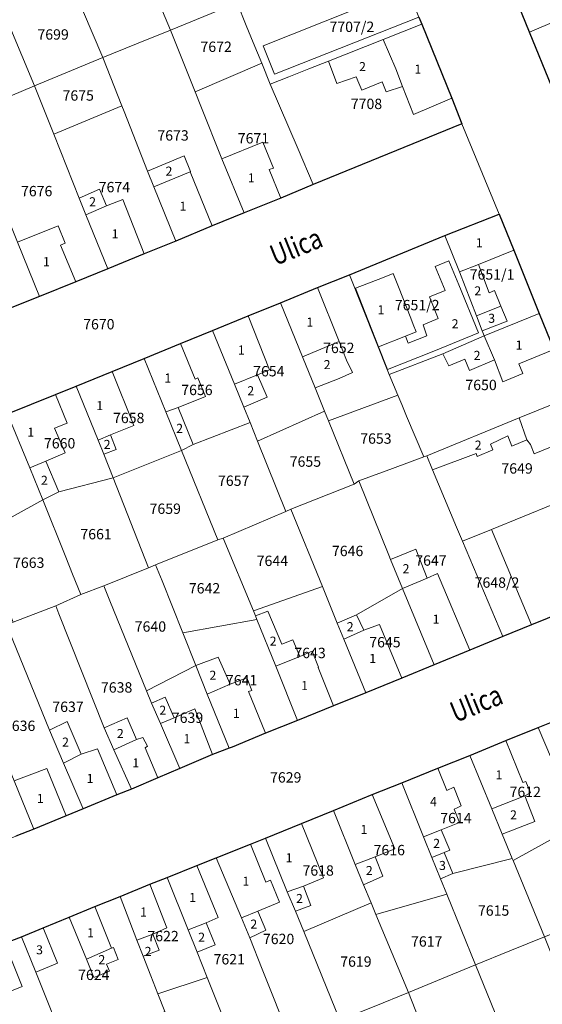
# Model space of a CAD drawing. Units: millimetres. Extents: x 7424572 to 7442512, y 5076732 to 5089507.
# Drawn here: x 7437614 to 7437715, y 5085197 to 5085388 of the extents above; entities that cross this region are included whole.
import ezdxf
from ezdxf.enums import TextEntityAlignment as Align

# ---------------------------------------------------------------- set-up
doc = ezdxf.new("R2010")
doc.units = ezdxf.units.MM
for name, color, linetype, lineweight in [('0 Regulaciona linija', 7, 'Continuous', 30), ('Senta_DeoParcele_1_1', 252, 'Continuous', 9), ('Senta_Parcela_1', 250, 'Continuous', 9)]:
    doc.layers.add(name, color=color, linetype=linetype, lineweight=lineweight)
doc.layers.add('Naziv ulice', color=7, linetype='Continuous')
doc.layers.add('Senta_Parcela_1Anno', color=252, linetype='Continuous')
doc.layers.add('Senta_DeoParcele_1Anno', color=7, linetype='Continuous', true_color=0x42e63b)
doc.styles.add('Arial', font='arial_0.ttf')
doc.styles.get("Standard").update_dxf_attribs({"font": 'yuchlv.TTF'})

# ---------------------------------------------------------------- blocks, each defined once
blk = doc.blocks.new('ulica')
at = {"layer": 'Naziv ulice', "linetype": 'Continuous', "width": 0.8}
for p in [(-519.52, -1265.35), (-484.65, -1353.74)]:
    blk.add_text('Ulica', height=4, rotation=22, dxfattribs=at).set_placement(p)

msp = doc.modelspace()

# ---------------------------------------------------------------- linework, layer by layer
at = {"layer": '0 Regulaciona linija'}
for points in [[(7437765.13, 5085394.45), (7437742.9, 5085385.4), (7437739.84, 5085384.15), (7437736.59, 5085382.84), (7437716.59, 5085374.71), (7437712.25, 5085385.32), (7437709.43, 5085392.36)], [(7437690.85, 5085388.24), (7437691.41, 5085386.85), (7437697.21, 5085372.53), (7437699.19, 5085367.58), (7437670.4, 5085355.86), (7437664.12, 5085353.22), (7437657.04, 5085350.35), (7437650.88, 5085347.82), (7437643.8, 5085344.9), (7437637.68, 5085342.41), (7437630.68, 5085339.54), (7437624.47, 5085337.04), (7437617.45, 5085334.16), (7437612.12, 5085332.07)], [(7437611.28, 5085311.48), (7437620.52, 5085315.21), (7437624.52, 5085316.81), (7437631.49, 5085319.67), (7437637.67, 5085322.2), (7437644.73, 5085325.09), (7437650.93, 5085327.6), (7437657.82, 5085330.41), (7437664.05, 5085332.94), (7437671.24, 5085335.9), (7437677.46, 5085338.38), (7437695.88, 5085345.96), (7437706.38, 5085350.13), (7437709.2, 5085343.15), (7437714.12, 5085330.91), (7437717, 5085323.9)], [(7437734.86, 5085279.65), (7437712.66, 5085270.67), (7437707.09, 5085268.42), (7437700.73, 5085265.76), (7437693.79, 5085262.9), (7437687.58, 5085260.36), (7437680.57, 5085257.52), (7437674.35, 5085255.03), (7437667.37, 5085252.18), (7437661.2, 5085249.68), (7437654.74, 5085247.02), (7437654.16, 5085246.8), (7437650.94, 5085245.58), (7437644.57, 5085242.87), (7437640.34, 5085241.07), (7437635.22, 5085238.88), (7437632.4, 5085237.76), (7437625.89, 5085235.07), (7437622.61, 5085233.71), (7437616.35, 5085231.17), (7437612.85, 5085229.76)], [(7437610.74, 5085209.06), (7437613.96, 5085210.32), (7437618.14, 5085212.05), (7437623.19, 5085214.14), (7437628.15, 5085216.17), (7437633.03, 5085218.12), (7437638.81, 5085220.53), (7437642.12, 5085221.8), (7437647.88, 5085224.14), (7437651.66, 5085225.59), (7437658.26, 5085228.25), (7437661.16, 5085229.41), (7437668.14, 5085232.26), (7437674.31, 5085234.76), (7437681.81, 5085237.82), (7437687.54, 5085240.13), (7437694.5, 5085242.96), (7437700.75, 5085245.42), (7437707.7, 5085248.29), (7437713.96, 5085250.82), (7437721.66, 5085253.91)]]:
    msp.add_lwpolyline(points, dxfattribs=at)
at = {"layer": 'Senta_DeoParcele_1_1'}
for points in [[(7437721.76, 5085392.4), (7437723.34, 5085388.51), (7437718.04, 5085386.3), (7437717.53, 5085387.56), (7437712.25, 5085385.32), (7437709.43, 5085392.36), (7437719.95, 5085396.69)], [(7437687.69, 5085374.83), (7437686.38, 5085378.22), (7437683.96, 5085383.9), (7437691.41, 5085386.85), (7437697.21, 5085372.53), (7437689.8, 5085369.38)], [(7437687.69, 5085374.83), (7437684.56, 5085373.74), (7437683.77, 5085375.68), (7437679.79, 5085374.06), (7437679.22, 5085375.45), (7437678.72, 5085376.69), (7437674.99, 5085375.37), (7437673.34, 5085379.69), (7437683.96, 5085383.9), (7437686.38, 5085378.22)], [(7437664.12, 5085353.22), (7437657.04, 5085350.35), (7437652.71, 5085360.8), (7437660.66, 5085364.04), (7437662.7, 5085359.01), (7437661.89, 5085358.72)], [(7437646.58, 5085358.32), (7437639.54, 5085355.39), (7437638.35, 5085358.43), (7437645.45, 5085361.37), (7437646.69, 5085358.36)], [(7437639.54, 5085355.39), (7437646.58, 5085358.32), (7437650.88, 5085347.82), (7437643.8, 5085344.9)], [(7437630.39, 5085351.73), (7437626.43, 5085350), (7437625.14, 5085353.18), (7437629.08, 5085354.92)], [(7437626.43, 5085350), (7437630.39, 5085351.73), (7437633.58, 5085352.94), (7437637.68, 5085342.41), (7437630.68, 5085339.54)], [(7437702.37, 5085340.4), (7437698.75, 5085338.92), (7437695.88, 5085345.96), (7437706.38, 5085350.13), (7437709.2, 5085343.15)], [(7437624.47, 5085337.04), (7437617.45, 5085334.16), (7437613.18, 5085344.67), (7437621.06, 5085347.87), (7437622.42, 5085344.52), (7437621.51, 5085344.1)], [(7437683.06, 5085324.47), (7437688.27, 5085326.53), (7437688.8, 5085325.13), (7437692.41, 5085326.55), (7437691.66, 5085328.68), (7437694.62, 5085329.9), (7437692.9, 5085334.11), (7437695.92, 5085335.35), (7437694.01, 5085340), (7437696.68, 5085341.09), (7437698.58, 5085336.44), (7437702.4, 5085327.13), (7437693.75, 5085323.59), (7437684.81, 5085320.05)], [(7437706.74, 5085332.28), (7437702.02, 5085330.44), (7437698.75, 5085338.92), (7437702.37, 5085340.4), (7437704.43, 5085334.9), (7437705.49, 5085335.33)], [(7437688.27, 5085326.53), (7437683.06, 5085324.47), (7437678.6, 5085335.76), (7437683.81, 5085337.81), (7437685.9, 5085338.64), (7437686.92, 5085336.05), (7437689.29, 5085329.99), (7437689.78, 5085328.74), (7437690.33, 5085327.34)], [(7437675.43, 5085325.5), (7437668.31, 5085322.52), (7437664.05, 5085332.94), (7437671.24, 5085335.9)], [(7437702.02, 5085330.44), (7437706.74, 5085332.28), (7437707.92, 5085329.41), (7437703.11, 5085327.56)], [(7437659.61, 5085319.02), (7437655.19, 5085317.19), (7437650.93, 5085327.6), (7437657.82, 5085330.41), (7437661.96, 5085319.98)], [(7437705.46, 5085321.9), (7437703.47, 5085326.6), (7437714.12, 5085330.91), (7437717, 5085323.9), (7437710.22, 5085321.16), (7437710.96, 5085319.26), (7437707.13, 5085317.7)], [(7437705.46, 5085321.9), (7437700.65, 5085319.88), (7437699.78, 5085322.03), (7437696.65, 5085320.74), (7437695.51, 5085323.1), (7437703.47, 5085326.6)], [(7437644.3, 5085312.71), (7437641.87, 5085311.86), (7437637.67, 5085322.2), (7437644.73, 5085325.09), (7437647.55, 5085318.18), (7437648.1, 5085318.43), (7437649.57, 5085314.84)], [(7437668.31, 5085322.52), (7437675.43, 5085325.5), (7437676.88, 5085321.88), (7437678.03, 5085319.46), (7437675.45, 5085318.33), (7437670.77, 5085316.48)], [(7437631.18, 5085307.4), (7437628.78, 5085306.39), (7437624.52, 5085316.81), (7437631.49, 5085319.67), (7437635.73, 5085309.24)], [(7437655.19, 5085317.19), (7437659.61, 5085319.02), (7437661.48, 5085314.71), (7437656.99, 5085312.78)], [(7437618.65, 5085302.32), (7437615.55, 5085301.04), (7437611.28, 5085311.48), (7437620.52, 5085315.21), (7437622.77, 5085309.7), (7437620.37, 5085308.74), (7437622.43, 5085303.94)], [(7437711.76, 5085306.45), (7437710.25, 5085310.72), (7437720.66, 5085314.89), (7437723.42, 5085307.93), (7437713.18, 5085303.77), (7437712.48, 5085305.54)], [(7437641.87, 5085311.86), (7437644.3, 5085312.71), (7437647.15, 5085305.54), (7437644.92, 5085304.37)], [(7437711.76, 5085306.45), (7437708.86, 5085305.24), (7437708.09, 5085307.23), (7437704.73, 5085305.63), (7437705.14, 5085304.49), (7437702.15, 5085303.21), (7437701.93, 5085303.78), (7437693.51, 5085300.65), (7437692.37, 5085303.38), (7437710.25, 5085310.72)], [(7437628.78, 5085306.39), (7437631.18, 5085307.4), (7437632.26, 5085304.58), (7437629.89, 5085303.66)], [(7437615.55, 5085301.04), (7437618.65, 5085302.32), (7437621.18, 5085296.42), (7437618.09, 5085294.84)], [(7437692.43, 5085279.71), (7437687.69, 5085277.72), (7437685.38, 5085283.31), (7437690.25, 5085285.28)], [(7437687.69, 5085277.72), (7437692.43, 5085279.71), (7437694.47, 5085280.61), (7437700.73, 5085265.76), (7437693.79, 5085262.9)], [(7437667.84, 5085264.56), (7437663.15, 5085262.69), (7437659.53, 5085271.7), (7437659.24, 5085272.43), (7437661.6, 5085273.33), (7437664.34, 5085266.93), (7437666.47, 5085267.77)], [(7437680.2, 5085269.61), (7437676.34, 5085267.89), (7437675.06, 5085271.02), (7437678.79, 5085272.61)], [(7437676.34, 5085267.89), (7437680.2, 5085269.61), (7437683.24, 5085270.73), (7437687.58, 5085260.36), (7437680.57, 5085257.52)], [(7437663.15, 5085262.69), (7437667.84, 5085264.56), (7437670.2, 5085265.58), (7437671.46, 5085262.49), (7437671.34, 5085262.42), (7437674.35, 5085255.03), (7437667.37, 5085252.18)], [(7437654.31, 5085259.16), (7437649.9, 5085257.25), (7437647.7, 5085262.77), (7437652.05, 5085264.43)], [(7437649.9, 5085257.25), (7437654.31, 5085259.16), (7437657.54, 5085260.39), (7437658.52, 5085257.99), (7437657.91, 5085257.74), (7437661.2, 5085249.68), (7437654.74, 5085247.02), (7437654.16, 5085246.8)], [(7437643.49, 5085252.67), (7437640.84, 5085251.55), (7437639.13, 5085255.53), (7437641.76, 5085256.69)], [(7437640.84, 5085251.55), (7437643.49, 5085252.67), (7437647.48, 5085254.43), (7437650.94, 5085245.58), (7437644.57, 5085242.87)], [(7437636.2, 5085248.5), (7437631.82, 5085246.48), (7437629.93, 5085250.72), (7437634.4, 5085252.7)], [(7437625.53, 5085245.65), (7437622.12, 5085243.93), (7437619.4, 5085250.31), (7437622.83, 5085251.95)], [(7437631.82, 5085246.48), (7437636.2, 5085248.5), (7437637.41, 5085248.85), (7437638.34, 5085247.19), (7437637.9, 5085246.89), (7437640.34, 5085241.07), (7437635.22, 5085238.88)], [(7437622.12, 5085243.93), (7437625.53, 5085245.65), (7437628.66, 5085246.65), (7437632.4, 5085237.76), (7437625.89, 5085235.07)], [(7437711.38, 5085237.58), (7437705, 5085235.06), (7437700.75, 5085245.42), (7437707.7, 5085248.29), (7437710.99, 5085240.15), (7437711.56, 5085240.39), (7437712.46, 5085238.14)], [(7437622.61, 5085233.71), (7437616.35, 5085231.17), (7437612.56, 5085240.46), (7437618.86, 5085242.9)], [(7437695.19, 5085231.01), (7437691.76, 5085229.68), (7437687.54, 5085240.13), (7437694.5, 5085242.96), (7437696.26, 5085238.59), (7437697.61, 5085239.25), (7437698.71, 5085236.51), (7437699.05, 5085235.68), (7437698.24, 5085235.29), (7437697.69, 5085235.02), (7437698.74, 5085232.42)], [(7437682.41, 5085225.81), (7437678.55, 5085224.3), (7437674.31, 5085234.76), (7437681.81, 5085237.82), (7437686.21, 5085227.33)], [(7437705, 5085235.06), (7437711.38, 5085237.58), (7437713.31, 5085232.6), (7437707, 5085230.19)], [(7437668.55, 5085220.14), (7437665.36, 5085218.99), (7437661.16, 5085229.41), (7437668.14, 5085232.26), (7437672.37, 5085221.73)], [(7437695.78, 5085226.64), (7437693.38, 5085225.66), (7437691.76, 5085229.68), (7437695.19, 5085231.01), (7437696.87, 5085227.08)], [(7437659.69, 5085215.31), (7437656.51, 5085214), (7437651.66, 5085225.59), (7437658.26, 5085228.25), (7437661.23, 5085220.9), (7437662.16, 5085221.28), (7437663.88, 5085217.03)], [(7437678.55, 5085224.3), (7437682.41, 5085225.81), (7437683.88, 5085222.02), (7437680.14, 5085220.38)], [(7437693.38, 5085225.66), (7437695.78, 5085226.64), (7437697.46, 5085222.58), (7437695.05, 5085221.51)], [(7437649.7, 5085213.02), (7437646.2, 5085211.69), (7437642.12, 5085221.8), (7437647.88, 5085224.14), (7437652.04, 5085214.04)], [(7437639.36, 5085210.83), (7437636.31, 5085209.65), (7437633.03, 5085218.12), (7437638.81, 5085220.53), (7437642.11, 5085212.08)], [(7437665.36, 5085218.99), (7437668.55, 5085220.14), (7437669.97, 5085216.38), (7437667, 5085215.27)], [(7437631.4, 5085208.1), (7437626.51, 5085205.98), (7437623.19, 5085214.14), (7437628.15, 5085216.17)], [(7437656.51, 5085214), (7437659.69, 5085215.31), (7437661.25, 5085211.59), (7437658.13, 5085210.14)], [(7437646.2, 5085211.69), (7437649.7, 5085213.02), (7437651.44, 5085208.78), (7437647.94, 5085207.37)], [(7437620.95, 5085205.24), (7437616.73, 5085203.45), (7437613.96, 5085210.32), (7437618.14, 5085212.05)], [(7437636.31, 5085209.65), (7437639.36, 5085210.83), (7437640.62, 5085207.75), (7437637.5, 5085206.58)], [(7437610.62, 5085199.27), (7437607.72, 5085198.03), (7437606.26, 5085201.46), (7437604.14, 5085206.51), (7437610.74, 5085209.06), (7437614.1, 5085200.74)], [(7437626.51, 5085205.98), (7437631.4, 5085208.1), (7437631.75, 5085208.25), (7437632.7, 5085205.91), (7437630.41, 5085205.05), (7437630.99, 5085203.65), (7437627.94, 5085202.46)]]:
    msp.add_lwpolyline(points, close=True, dxfattribs=at)
at = {"layer": 'Senta_Parcela_1'}
for points in [[(7437655.68, 5085391.01), (7437642.82, 5085385.71), (7437636.96, 5085399.53), (7437635.09, 5085403.95), (7437637.02, 5085404.7), (7437649.27, 5085406.9), (7437650.2, 5085404.58)], [(7437690.85, 5085388.24), (7437662.92, 5085377.18), (7437660.7, 5085382.65), (7437678.09, 5085389.57), (7437681.75, 5085391.06), (7437680.34, 5085394.48), (7437681.64, 5085395.01), (7437679.4, 5085400.52), (7437684.87, 5085402.87), (7437687.86, 5085395.55)], [(7437742.9, 5085385.4), (7437739.84, 5085384.15), (7437736.59, 5085382.84), (7437716.59, 5085374.71), (7437712.25, 5085385.32), (7437709.43, 5085392.36), (7437719.95, 5085396.69), (7437722.07, 5085397.57), (7437724.68, 5085398.64), (7437735.7, 5085403.18), (7437737.17, 5085399.56), (7437739.9, 5085392.79)], [(7437642.82, 5085385.71), (7437636.2, 5085383.05), (7437629.72, 5085380.44), (7437623.91, 5085394.05), (7437636.96, 5085399.53)], [(7437690.85, 5085388.24), (7437691.41, 5085386.85), (7437683.96, 5085383.9), (7437673.34, 5085379.69), (7437669.56, 5085378.19), (7437665.69, 5085376.66), (7437662.09, 5085375.23), (7437660.44, 5085379.3), (7437658.82, 5085383.29), (7437657.46, 5085386.62), (7437655.68, 5085391.01), (7437665.99, 5085395.06), (7437674.45, 5085398.63), (7437679.4, 5085400.52), (7437681.64, 5085395.01), (7437680.34, 5085394.48), (7437681.75, 5085391.06), (7437678.09, 5085389.57), (7437660.7, 5085382.65), (7437662.92, 5085377.18)], [(7437629.72, 5085380.44), (7437616.49, 5085374.92), (7437611.55, 5085386.64), (7437610.12, 5085390.03), (7437623.91, 5085394.05)], [(7437660.44, 5085379.3), (7437647.55, 5085373.8), (7437642.82, 5085385.71), (7437655.68, 5085391.01), (7437657.46, 5085386.62), (7437658.82, 5085383.29)], [(7437616.49, 5085374.92), (7437603.18, 5085369.33), (7437598.29, 5085381.21), (7437600.73, 5085382.19), (7437611.55, 5085386.64)], [(7437647.55, 5085373.8), (7437648.65, 5085371.02), (7437652.71, 5085360.8), (7437657.04, 5085350.35), (7437650.88, 5085347.82), (7437643.8, 5085344.9), (7437639.54, 5085355.39), (7437638.35, 5085358.43), (7437633.82, 5085369.97), (7437633.38, 5085371.09), (7437629.72, 5085380.44), (7437636.2, 5085383.05), (7437642.82, 5085385.71)], [(7437699.19, 5085367.58), (7437670.4, 5085355.86), (7437667.49, 5085362.65), (7437662.09, 5085375.23), (7437665.69, 5085376.66), (7437669.56, 5085378.19), (7437673.34, 5085379.69), (7437683.96, 5085383.9), (7437691.41, 5085386.85), (7437697.21, 5085372.53)], [(7437633.38, 5085371.09), (7437620.2, 5085365.59), (7437616.49, 5085374.92), (7437629.72, 5085380.44)], [(7437662.09, 5085375.23), (7437667.49, 5085362.65), (7437670.4, 5085355.86), (7437664.12, 5085353.22), (7437657.04, 5085350.35), (7437652.71, 5085360.8), (7437648.65, 5085371.02), (7437647.55, 5085373.8), (7437660.44, 5085379.3)], [(7437620.2, 5085365.59), (7437625.14, 5085353.18), (7437626.43, 5085350), (7437630.68, 5085339.54), (7437624.47, 5085337.04), (7437617.45, 5085334.16), (7437613.18, 5085344.67), (7437609.32, 5085354.19), (7437603.18, 5085369.33), (7437616.49, 5085374.92)], [(7437643.8, 5085344.9), (7437637.68, 5085342.41), (7437630.68, 5085339.54), (7437626.43, 5085350), (7437625.14, 5085353.18), (7437620.2, 5085365.59), (7437633.38, 5085371.09), (7437633.82, 5085369.97), (7437638.35, 5085358.43), (7437639.54, 5085355.39)], [(7437617.45, 5085334.16), (7437612.12, 5085332.07), (7437604.29, 5085328.82), (7437600.08, 5085339.19), (7437599.08, 5085341.64), (7437595.71, 5085349.96), (7437609.32, 5085354.19), (7437613.18, 5085344.67)], [(7437714.12, 5085330.91), (7437703.47, 5085326.6), (7437703.11, 5085327.56), (7437702.02, 5085330.44), (7437698.75, 5085338.92), (7437695.88, 5085345.96), (7437706.38, 5085350.13), (7437709.2, 5085343.15)], [(7437703.47, 5085326.6), (7437695.51, 5085323.1), (7437685.1, 5085319.07), (7437677.46, 5085338.38), (7437695.88, 5085345.96), (7437698.75, 5085338.92), (7437702.02, 5085330.44), (7437703.11, 5085327.56)], [(7437685.1, 5085319.07), (7437686.77, 5085315.11), (7437673.34, 5085310.16), (7437672.59, 5085312), (7437670.77, 5085316.48), (7437668.31, 5085322.52), (7437664.05, 5085332.94), (7437671.24, 5085335.9), (7437677.46, 5085338.38)], [(7437672.59, 5085312), (7437659.63, 5085306.19), (7437658.18, 5085309.81), (7437656.99, 5085312.78), (7437655.19, 5085317.19), (7437650.93, 5085327.6), (7437657.82, 5085330.41), (7437664.05, 5085332.94), (7437668.31, 5085322.52), (7437670.77, 5085316.48)], [(7437720.66, 5085314.89), (7437710.25, 5085310.72), (7437692.37, 5085303.38), (7437691.82, 5085303.15), (7437688.48, 5085311.05), (7437687.55, 5085313.27), (7437686.77, 5085315.11), (7437685.1, 5085319.07), (7437695.51, 5085323.1), (7437703.47, 5085326.6), (7437714.12, 5085330.91), (7437717, 5085323.9)], [(7437658.18, 5085309.81), (7437647.15, 5085305.54), (7437644.92, 5085304.37), (7437641.87, 5085311.86), (7437637.67, 5085322.2), (7437644.73, 5085325.09), (7437650.93, 5085327.6), (7437655.19, 5085317.19), (7437656.99, 5085312.78)], [(7437644.92, 5085304.37), (7437631.67, 5085299.13), (7437629.89, 5085303.66), (7437628.78, 5085306.39), (7437624.52, 5085316.81), (7437631.49, 5085319.67), (7437637.67, 5085322.2), (7437641.87, 5085311.86)], [(7437631.67, 5085299.13), (7437621.18, 5085296.42), (7437618.09, 5085294.84), (7437615.55, 5085301.04), (7437611.28, 5085311.48), (7437620.52, 5085315.21), (7437624.52, 5085316.81), (7437628.78, 5085306.39), (7437629.89, 5085303.66)], [(7437691.82, 5085303.15), (7437685.73, 5085300.92), (7437679.24, 5085298.53), (7437678.33, 5085297.88), (7437673.34, 5085310.16), (7437686.77, 5085315.11), (7437687.55, 5085313.27), (7437688.48, 5085311.05)], [(7437727.33, 5085298.31), (7437716.92, 5085294.02), (7437704.93, 5085289.14), (7437699.29, 5085286.87), (7437698.15, 5085289.59), (7437693.51, 5085300.65), (7437692.37, 5085303.38), (7437710.25, 5085310.72), (7437720.66, 5085314.89), (7437723.42, 5085307.93)], [(7437618.09, 5085294.84), (7437605.59, 5085287.97), (7437604.06, 5085291.77), (7437602.44, 5085295.74), (7437598.2, 5085306.13), (7437605.28, 5085309.02), (7437611.28, 5085311.48), (7437615.55, 5085301.04)], [(7437673.34, 5085310.16), (7437678.33, 5085297.88), (7437666.07, 5085293.07), (7437665.09, 5085292.56), (7437659.63, 5085306.19), (7437672.59, 5085312)], [(7437659.63, 5085306.19), (7437665.09, 5085292.56), (7437652.97, 5085287.43), (7437651.95, 5085287.09), (7437644.92, 5085304.37), (7437647.15, 5085305.54), (7437658.18, 5085309.81)], [(7437651.95, 5085287.09), (7437639.91, 5085282.28), (7437638.54, 5085281.7), (7437631.67, 5085299.13), (7437644.92, 5085304.37)], [(7437699.29, 5085286.87), (7437707.09, 5085268.42), (7437700.73, 5085265.76), (7437693.79, 5085262.9), (7437687.69, 5085277.72), (7437685.38, 5085283.31), (7437685.05, 5085284.12), (7437679.24, 5085298.53), (7437685.73, 5085300.92), (7437691.82, 5085303.15), (7437692.37, 5085303.38), (7437693.51, 5085300.65), (7437698.15, 5085289.59)], [(7437638.54, 5085281.7), (7437629.87, 5085278.23), (7437625.42, 5085276.53), (7437623.85, 5085280.45), (7437622.52, 5085283.78), (7437618.09, 5085294.84), (7437621.18, 5085296.42), (7437631.67, 5085299.13)], [(7437687.69, 5085277.72), (7437678.79, 5085272.61), (7437675.06, 5085271.02), (7437672.18, 5085278.08), (7437666.07, 5085293.07), (7437678.33, 5085297.88), (7437679.24, 5085298.53), (7437685.05, 5085284.12), (7437685.38, 5085283.31)], [(7437734.86, 5085279.65), (7437712.66, 5085270.67), (7437704.93, 5085289.14), (7437716.92, 5085294.02), (7437727.33, 5085298.31), (7437730.17, 5085291.26)], [(7437625.42, 5085276.53), (7437620.59, 5085274.33), (7437612.35, 5085271.19), (7437605.59, 5085287.97), (7437618.09, 5085294.84), (7437622.52, 5085283.78), (7437623.85, 5085280.45)], [(7437672.18, 5085278.08), (7437658.86, 5085273.35), (7437652.97, 5085287.43), (7437665.09, 5085292.56), (7437666.07, 5085293.07)], [(7437712.66, 5085270.67), (7437707.09, 5085268.42), (7437699.29, 5085286.87), (7437704.93, 5085289.14)], [(7437658.86, 5085273.35), (7437659.24, 5085272.43), (7437659.53, 5085271.7), (7437645.16, 5085269.13), (7437641.16, 5085279.16), (7437639.91, 5085282.28), (7437651.95, 5085287.09), (7437652.97, 5085287.43)], [(7437645.16, 5085269.13), (7437647.7, 5085262.77), (7437638.18, 5085257.87), (7437631.05, 5085275.33), (7437629.87, 5085278.23), (7437638.54, 5085281.7), (7437639.91, 5085282.28), (7437641.16, 5085279.16)], [(7437638.18, 5085257.87), (7437639.13, 5085255.53), (7437640.84, 5085251.55), (7437644.57, 5085242.87), (7437640.34, 5085241.07), (7437635.22, 5085238.88), (7437631.82, 5085246.48), (7437629.93, 5085250.72), (7437621.2, 5085272.78), (7437620.59, 5085274.33), (7437625.42, 5085276.53), (7437629.87, 5085278.23), (7437631.05, 5085275.33)], [(7437675.06, 5085271.02), (7437676.34, 5085267.89), (7437680.57, 5085257.52), (7437674.35, 5085255.03), (7437667.37, 5085252.18), (7437663.15, 5085262.69), (7437659.53, 5085271.7), (7437659.24, 5085272.43), (7437658.86, 5085273.35), (7437672.18, 5085278.08)], [(7437693.79, 5085262.9), (7437687.58, 5085260.36), (7437680.57, 5085257.52), (7437676.34, 5085267.89), (7437675.06, 5085271.02), (7437678.79, 5085272.61), (7437687.69, 5085277.72)], [(7437635.22, 5085238.88), (7437632.4, 5085237.76), (7437625.89, 5085235.07), (7437622.12, 5085243.93), (7437619.4, 5085250.31), (7437611.59, 5085269.44), (7437610.98, 5085270.93), (7437612.35, 5085271.19), (7437620.59, 5085274.33), (7437621.2, 5085272.78), (7437629.93, 5085250.72), (7437631.82, 5085246.48)], [(7437667.37, 5085252.18), (7437661.2, 5085249.68), (7437654.74, 5085247.02), (7437654.16, 5085246.8), (7437649.9, 5085257.25), (7437647.7, 5085262.77), (7437645.16, 5085269.13), (7437659.53, 5085271.7), (7437663.15, 5085262.69)], [(7437625.89, 5085235.07), (7437622.61, 5085233.71), (7437616.35, 5085231.17), (7437612.56, 5085240.46), (7437609.07, 5085248.78), (7437601.97, 5085265.7), (7437601.37, 5085267.12), (7437610.98, 5085270.93), (7437611.59, 5085269.44), (7437619.4, 5085250.31), (7437622.12, 5085243.93)], [(7437654.16, 5085246.8), (7437650.94, 5085245.58), (7437644.57, 5085242.87), (7437640.84, 5085251.55), (7437639.13, 5085255.53), (7437638.18, 5085257.87), (7437647.7, 5085262.77), (7437649.9, 5085257.25)], [(7437732.35, 5085236.67), (7437721.83, 5085232.13), (7437717.8, 5085241.7), (7437713.96, 5085250.82), (7437721.66, 5085253.91), (7437725.83, 5085255.59), (7437736.93, 5085259.98), (7437739.08, 5085254.64), (7437737.22, 5085253.94), (7437738.37, 5085251.38), (7437738.7, 5085250.62), (7437738.81, 5085250.3), (7437735.38, 5085248.87), (7437729.05, 5085246.74)], [(7437721.83, 5085232.13), (7437709.09, 5085225.09), (7437708.94, 5085225.46), (7437707, 5085230.19), (7437705, 5085235.06), (7437700.75, 5085245.42), (7437707.7, 5085248.29), (7437713.96, 5085250.82), (7437717.8, 5085241.7)], [(7437616.35, 5085231.17), (7437612.85, 5085229.76), (7437606.9, 5085227.32), (7437603.75, 5085234.7), (7437602.12, 5085238.51), (7437600.56, 5085242.26), (7437598.05, 5085248.3), (7437609.07, 5085248.78), (7437612.56, 5085240.46)], [(7437708.94, 5085225.46), (7437697.46, 5085222.58), (7437695.05, 5085221.51), (7437693.38, 5085225.66), (7437691.76, 5085229.68), (7437687.54, 5085240.13), (7437694.5, 5085242.96), (7437700.75, 5085245.42), (7437705, 5085235.06), (7437707, 5085230.19)], [(7437695.05, 5085221.51), (7437696.25, 5085218.55), (7437682.55, 5085214.62), (7437681.6, 5085216.88), (7437680.14, 5085220.38), (7437678.55, 5085224.3), (7437674.31, 5085234.76), (7437681.81, 5085237.82), (7437687.54, 5085240.13), (7437691.76, 5085229.68), (7437693.38, 5085225.66)], [(7437681.6, 5085216.88), (7437668.6, 5085211.33), (7437667, 5085215.27), (7437665.36, 5085218.99), (7437661.16, 5085229.41), (7437668.14, 5085232.26), (7437674.31, 5085234.76), (7437678.55, 5085224.3), (7437680.14, 5085220.38)], [(7437728.42, 5085215.63), (7437721.65, 5085212.92), (7437715.15, 5085210.31), (7437709.09, 5085225.09), (7437721.83, 5085232.13), (7437725.1, 5085223.95)], [(7437668.6, 5085211.33), (7437675.57, 5085194.2), (7437670.77, 5085192.27), (7437665.99, 5085190.34), (7437660.55, 5085204.03), (7437658.13, 5085210.14), (7437656.51, 5085214), (7437651.66, 5085225.59), (7437658.26, 5085228.25), (7437661.16, 5085229.41), (7437665.36, 5085218.99), (7437667, 5085215.27)], [(7437665.99, 5085190.34), (7437661.19, 5085188.23), (7437656.38, 5085186.11), (7437649.9, 5085202.43), (7437647.94, 5085207.37), (7437646.2, 5085211.69), (7437642.12, 5085221.8), (7437647.88, 5085224.14), (7437651.66, 5085225.59), (7437656.51, 5085214), (7437658.13, 5085210.14), (7437660.55, 5085204.03)], [(7437709.09, 5085225.09), (7437715.15, 5085210.31), (7437708.47, 5085207.58), (7437701.81, 5085204.87), (7437696.25, 5085218.55), (7437695.05, 5085221.51), (7437697.46, 5085222.58), (7437708.94, 5085225.46)], [(7437649.9, 5085202.43), (7437640.35, 5085199.32), (7437639, 5085202.76), (7437637.5, 5085206.58), (7437636.31, 5085209.65), (7437633.03, 5085218.12), (7437638.81, 5085220.53), (7437642.12, 5085221.8), (7437646.2, 5085211.69), (7437647.94, 5085207.37)], [(7437640.35, 5085199.32), (7437641.7, 5085195.87), (7437623.16, 5085187.3), (7437618.65, 5085198.62), (7437616.73, 5085203.45), (7437613.96, 5085210.32), (7437618.14, 5085212.05), (7437623.19, 5085214.14), (7437628.15, 5085216.17), (7437633.03, 5085218.12), (7437636.31, 5085209.65), (7437637.5, 5085206.58), (7437639, 5085202.76)], [(7437701.81, 5085204.87), (7437695.21, 5085202.16), (7437688.85, 5085199.55), (7437682.55, 5085214.62), (7437696.25, 5085218.55)], [(7437682.55, 5085214.62), (7437688.85, 5085199.55), (7437682.2, 5085196.87), (7437675.57, 5085194.2), (7437668.6, 5085211.33), (7437681.6, 5085216.88)], [(7437623.16, 5085187.3), (7437628.08, 5085174.96), (7437623.57, 5085173.21), (7437618.18, 5085171.12), (7437612.65, 5085185.56), (7437611.3, 5085189.1), (7437609.32, 5085194.26), (7437607.72, 5085198.03), (7437606.26, 5085201.46), (7437604.14, 5085206.51), (7437610.74, 5085209.06), (7437613.96, 5085210.32), (7437616.73, 5085203.45), (7437618.65, 5085198.62)], [(7437729.44, 5085175.06), (7437728.83, 5085174.81), (7437725.62, 5085173.5), (7437723.44, 5085172.61), (7437716.21, 5085169.67), (7437711.91, 5085180.19), (7437710.2, 5085184.37), (7437708.4, 5085188.77), (7437707.9, 5085189.98), (7437701.81, 5085204.87), (7437708.47, 5085207.58), (7437715.15, 5085210.31), (7437721.19, 5085195.33), (7437723.5, 5085189.59), (7437725.15, 5085185.54)], [(7437708.4, 5085188.77), (7437695.17, 5085183.42), (7437688.85, 5085199.55), (7437695.21, 5085202.16), (7437701.81, 5085204.87), (7437707.9, 5085189.98)], [(7437656.38, 5085186.11), (7437651.53, 5085184.49), (7437646.78, 5085182.91), (7437643.38, 5085191.59), (7437641.7, 5085195.87), (7437640.35, 5085199.32), (7437649.9, 5085202.43)], [(7437695.17, 5085183.42), (7437684.09, 5085179.85), (7437681.61, 5085178.89), (7437679.74, 5085183.64), (7437675.57, 5085194.2), (7437682.2, 5085196.87), (7437688.85, 5085199.55)]]:
    msp.add_lwpolyline(points, close=True, dxfattribs=at)
for points in [[(7437709.43, 5085392.36), (7437712.25, 5085385.32), (7437716.59, 5085374.71), (7437723.75, 5085357.18), (7437729.18, 5085343.75), (7437730.88, 5085339.61), (7437733.71, 5085332.64), (7437734.83, 5085329.88), (7437735.08, 5085329.28), (7437738.02, 5085322), (7437740.89, 5085315.06), (7437745.25, 5085304.46), (7437748.16, 5085297.36), (7437752.33, 5085286.9), (7437759.58, 5085269.31), (7437762.38, 5085262.34), (7437766.7, 5085251.7), (7437769.55, 5085244.7), (7437773.83, 5085234.1), (7437776.65, 5085227.14), (7437780.84, 5085216.56), (7437784.33, 5085208.13), (7437788.23, 5085199.01), (7437795, 5085181.4)], [(7437770.46, 5085191.7), (7437766.12, 5085202.6), (7437762.98, 5085210.43), (7437759.21, 5085219.82), (7437756.32, 5085227.03), (7437752.4, 5085236.67), (7437749.58, 5085243.64), (7437747.61, 5085248.53), (7437746.04, 5085252.42), (7437745.59, 5085253.53), (7437742.01, 5085262.17), (7437734.86, 5085279.65), (7437730.17, 5085291.26), (7437727.33, 5085298.31), (7437723.42, 5085307.93), (7437720.66, 5085314.89), (7437717, 5085323.9), (7437714.12, 5085330.91), (7437709.2, 5085343.15), (7437706.38, 5085350.13), (7437699.19, 5085367.58), (7437697.21, 5085372.53), (7437691.41, 5085386.85), (7437690.85, 5085388.24)], [(7437612.12, 5085332.07), (7437617.45, 5085334.16), (7437624.47, 5085337.04), (7437630.68, 5085339.54), (7437637.68, 5085342.41), (7437643.8, 5085344.9), (7437650.88, 5085347.82), (7437657.04, 5085350.35), (7437664.12, 5085353.22), (7437670.4, 5085355.86), (7437699.19, 5085367.58), (7437706.38, 5085350.13), (7437695.88, 5085345.96), (7437677.46, 5085338.38), (7437671.24, 5085335.9), (7437664.05, 5085332.94), (7437657.82, 5085330.41), (7437650.93, 5085327.6), (7437644.73, 5085325.09), (7437637.67, 5085322.2), (7437631.49, 5085319.67), (7437624.52, 5085316.81), (7437620.52, 5085315.21), (7437611.28, 5085311.48)], [(7437612.85, 5085229.76), (7437616.35, 5085231.17), (7437622.61, 5085233.71), (7437625.89, 5085235.07), (7437632.4, 5085237.76), (7437635.22, 5085238.88), (7437640.34, 5085241.07), (7437644.57, 5085242.87), (7437650.94, 5085245.58), (7437654.16, 5085246.8), (7437654.74, 5085247.02), (7437661.2, 5085249.68), (7437667.37, 5085252.18), (7437674.35, 5085255.03), (7437680.57, 5085257.52), (7437687.58, 5085260.36), (7437693.79, 5085262.9), (7437700.73, 5085265.76), (7437707.09, 5085268.42), (7437712.66, 5085270.67), (7437734.86, 5085279.65)], [(7437721.66, 5085253.91), (7437713.96, 5085250.82), (7437707.7, 5085248.29), (7437700.75, 5085245.42), (7437694.5, 5085242.96), (7437687.54, 5085240.13), (7437681.81, 5085237.82), (7437674.31, 5085234.76), (7437668.14, 5085232.26), (7437661.16, 5085229.41), (7437658.26, 5085228.25), (7437651.66, 5085225.59), (7437647.88, 5085224.14), (7437642.12, 5085221.8), (7437638.81, 5085220.53), (7437633.03, 5085218.12), (7437628.15, 5085216.17), (7437623.19, 5085214.14), (7437618.14, 5085212.05), (7437613.96, 5085210.32), (7437610.74, 5085209.06)]]:
    msp.add_lwpolyline(points, dxfattribs=at)

# ---------------------------------------------------------------- block references
at = {"layer": 'Naziv ulice'}
msp.add_blockref('ulica', (7438182.6, 5086605.44), dxfattribs=at)

# ---------------------------------------------------------------- texts
at = {"layer": 'Senta_DeoParcele_1Anno', "color": 18, "true_color": 0x000000, "style": 'Arial'}
for s, p in [('2', (7437679.95, 5085377.23)), ('1', (7437690.66, 5085376.75)), ('2', (7437642.5, 5085357.01)), ('1', (7437658.41, 5085355.7)), ('2', (7437627.72, 5085351.08)), ('1', (7437645.2, 5085350.22)), ('1', (7437632.08, 5085344.88)), ('1', (7437702.55, 5085343.16)), ('1', (7437618.78, 5085339.5)), ('2', (7437702.25, 5085333.85)), ('1', (7437683.51, 5085330.18)), ('3', (7437704.94, 5085328.54)), ('1', (7437669.76, 5085327.82)), ('2', (7437697.87, 5085327.48)), ('1', (7437656.48, 5085322.41)), ('1', (7437710.25, 5085323.36)), ('2', (7437702.12, 5085321.37)), ('2', (7437673.1, 5085319.58)), ('1', (7437642.28, 5085316.99)), ('2', (7437658.32, 5085314.53)), ('1', (7437629.1, 5085311.65)), ('2', (7437644.56, 5085307.25)), ('1', (7437615.76, 5085306.5)), ('2', (7437630.53, 5085304.14)), ('2', (7437702.33, 5085304.01)), ('2', (7437618.39, 5085297.21)), ('2', (7437688.37, 5085280.11)), ('1', (7437694.18, 5085270.34)), ('2', (7437677.57, 5085268.89)), ('2', (7437662.65, 5085266.09)), ('1', (7437681.93, 5085262.76)), ('2', (7437651, 5085259.49)), ('1', (7437668.73, 5085257.49)), ('2', (7437641.3, 5085252.73)), ('1', (7437655.53, 5085252.13)), ('2', (7437633.09, 5085248.22)), ('2', (7437622.48, 5085246.56)), ('1', (7437645.96, 5085247.23)), ('1', (7437636.08, 5085242.54)), ('1', (7437627.24, 5085239.54)), ('1', (7437706.36, 5085240.23)), ('1', (7437617.6, 5085235.66)), ('4', (7437693.67, 5085235.04)), ('2', (7437709.17, 5085232.49)), ('1', (7437680.23, 5085229.66)), ('2', (7437694.29, 5085226.97)), ('1', (7437665.75, 5085224.2)), ('2', (7437681.26, 5085221.72)), ('3', (7437695.42, 5085222.7)), ('1', (7437657.38, 5085219.65)), ('1', (7437647.07, 5085216.51)), ('2', (7437667.75, 5085216.31)), ('1', (7437637.57, 5085213.7)), ('2', (7437658.91, 5085211.35)), ('1', (7437627.32, 5085209.69)), ('2', (7437648.82, 5085208.82)), ('3', (7437617.45, 5085206.38)), ('2', (7437638.46, 5085206.07)), ('2', (7437629.51, 5085204.48))]:
    msp.add_text(s, height=1.75, dxfattribs=at).set_placement(p, align=Align.BOTTOM_CENTER)
at = {"layer": 'Senta_Parcela_1Anno', "color": 18, "true_color": 0x000000, "style": 'Arial'}
for s, p in [('7707/2', (7437677.89, 5085384.72)), ('7699', (7437620.08, 5085383.24)), ('7672', (7437651.63, 5085380.86)), ('7675', (7437624.94, 5085371.43)), ('7708', (7437680.72, 5085369.81)), ('7673', (7437643.29, 5085363.71)), ('7671', (7437658.85, 5085363.16)), ('7676', (7437616.9, 5085352.94)), ('7674', (7437631.94, 5085353.71)), ('7651/1', (7437705.02, 5085336.82)), ('7651/2', (7437690.53, 5085330.89)), ('7670', (7437628.93, 5085327.19)), ('7652', (7437675.36, 5085322.61)), ('7654', (7437661.82, 5085318.1)), ('7656', (7437647.91, 5085314.48)), ('7650', (7437702.89, 5085315.44)), ('7658', (7437634.71, 5085309.06)), ('7653', (7437682.54, 5085305.07)), ('7660', (7437621.34, 5085304.16)), ('7655', (7437668.9, 5085300.62)), ('7649', (7437709.86, 5085299.29)), ('7657', (7437655.02, 5085296.92)), ('7659', (7437641.78, 5085291.5)), ('7661', (7437628.39, 5085286.58)), ('7646', (7437677.07, 5085283.33)), ('7663', (7437615.36, 5085281.06)), ('7644', (7437662.51, 5085281.42)), ('7647', (7437693.19, 5085281.48)), ('7648/2', (7437705.98, 5085277.22)), ('7642', (7437649.38, 5085276.11)), ('7640', (7437638.91, 5085268.71)), ('7645', (7437684.29, 5085265.68)), ('7643', (7437669.8, 5085263.6)), ('7641', (7437656.55, 5085258.33)), ('7638', (7437632.37, 5085256.93)), ('7637', (7437622.96, 5085253.19)), ('7639', (7437646.09, 5085251.07)), ('7636', (7437613.6, 5085249.51)), ('7629', (7437665.09, 5085239.53)), ('7612', (7437711.44, 5085236.73)), ('7614', (7437698.03, 5085231.67)), ('7616', (7437685.13, 5085225.47)), ('7618', (7437671.37, 5085221.52)), ('7615', (7437705.32, 5085213.77)), ('7622', (7437641.36, 5085208.83)), ('7620', (7437663.71, 5085208.28)), ('7617', (7437692.37, 5085207.79)), ('7621', (7437654.16, 5085204.35)), ('7619', (7437678.67, 5085203.9)), ('7624', (7437627.95, 5085201.33))]:
    msp.add_text(s, height=2.004, dxfattribs=at).set_placement(p, align=Align.BOTTOM_CENTER)

doc.saveas('drawing.dxf')
